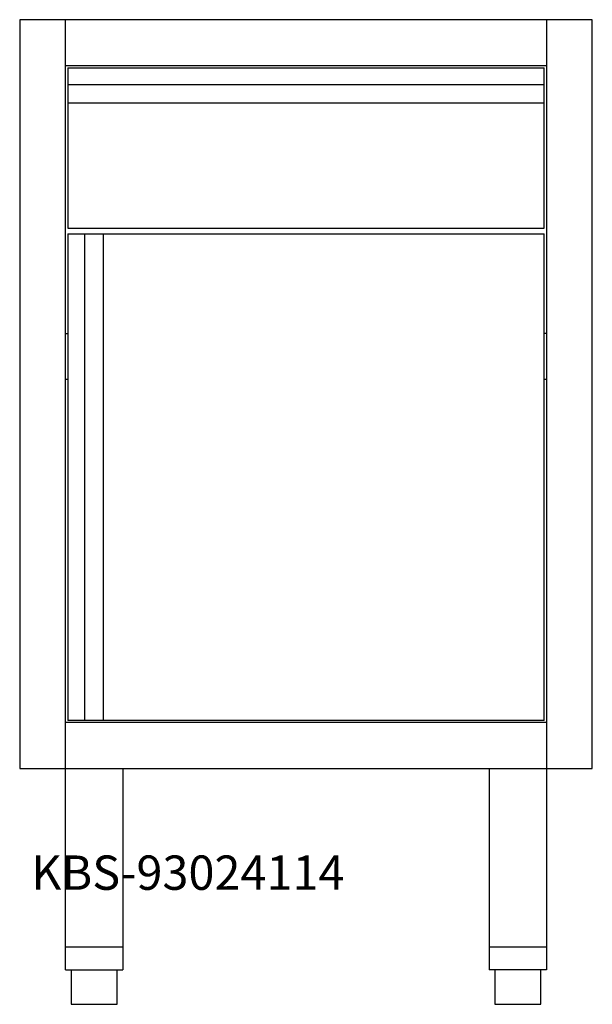
# Model space of a CAD drawing. Units: millimetres. Extents: x 0 to 500, y 0 to 860.
import ezdxf

# ---------------------------------------------------------------- set-up
doc = ezdxf.new("R2010")
doc.units = ezdxf.units.MM
doc.header["$MEASUREMENT"] = 0
doc.linetypes.add('AUSGEZOGEN', pattern=[0, 0])
doc.layers.get('0').update_dxf_attribs({"color": 1, "linetype": 'AUSGEZOGEN', "true_color": 0xff0000})
doc.layers.add('200', color=7, linetype='AUSGEZOGEN')
doc.layers.add('550', color=2, linetype='AUSGEZOGEN', true_color=0xffff00)
doc.styles.get("Standard").update_dxf_attribs({"font": 'TXT.SHX'})

# ---------------------------------------------------------------- blocks, each defined once
blk = doc.blocks.new('GER_BLOCK_00001')
at = {"layer": '200', "linetype": 'AUSGEZOGEN'}
for p, q in [((0, 860), (0, 206)), ((500, 860), (0, 860)), ((40, 30), (40, 860)), ((460, 860), (460, 30)), ((500, 206), (500, 860)), ((40, 820), (460, 820)), ((42, 818), (458, 818)), ((42, 818), (42, 678)), ((458, 678), (458, 818)), ((458, 803), (42, 803)), ((458, 787), (42, 787)), ((42, 678), (458, 678)), ((42, 673), (42, 248)), ((42, 673), (458, 673)), ((57, 248), (57, 673)), ((73, 673), (73, 248)), ((458, 248), (458, 673)), ((40, 586), (42, 586)), ((460, 586), (458, 586)), ((40, 546), (42, 546)), ((458, 546), (460, 546)), ((460, 246), (40, 246)), ((458, 248), (42, 248)), ((0, 206), (500, 206)), ((90, 206), (90, 30)), ((410, 206), (410, 30)), ((90, 50), (40, 50)), ((460, 50), (410, 50)), ((40, 30), (90, 30)), ((45, 30), (45, 0)), ((85, 0), (85, 30)), ((460, 30), (410, 30)), ((415, 30), (415, 0)), ((455, 0), (455, 30)), ((45, 0), (85, 0)), ((415, 0), (455, 0))]:
    blk.add_line(p, q, dxfattribs=at)
blk.add_attdef('', (0, 0), '', height=1)

msp = doc.modelspace()

# ---------------------------------------------------------------- block references
at = {"layer": '200'}
msp.add_blockref('GER_BLOCK_00001', (0, 0), dxfattribs=at)

# ---------------------------------------------------------------- texts
at = {"layer": '550', "flags": 1}
msp.add_attdef('KBS-93024114', (10, 100), '', height=30, dxfattribs=at)

doc.saveas('drawing.dxf')
